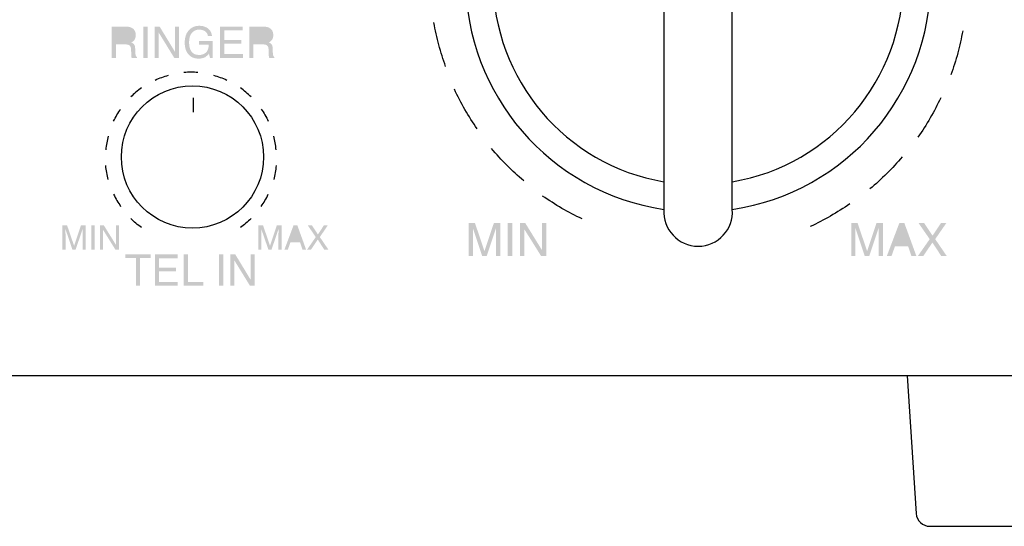
# Model space of a CAD drawing. Extents: x -241 to 241, y -143 to 142.
# Drawn here: x 97 to 169, y -1 to 36 of the extents above; entities that cross this region are included whole.
import ezdxf

# ---------------------------------------------------------------- set-up
doc = ezdxf.new("R2010")
doc.units = 0
doc.header["$LTSCALE"] = 200
doc.header["$MEASUREMENT"] = 0
doc.layers.add('_______1', color=160, linetype='CONTINUOUS')
doc.layers.add('LINE', color=7, linetype='CONTINUOUS')

# ---------------------------------------------------------------- blocks, each defined once
blk = doc.blocks.new('PAM-510')
at = {"layer": '_______1'}
h = blk.add_hatch(color=7, dxfattribs=at)
h.dxf.hatch_style = 2
edge = h.paths.add_edge_path(flags=16)
edge.add_spline(control_points=[(172658.24, 50890.526), (172658.375, 50890.526), (172658.488, 50890.555), (172658.562, 50890.616), (172658.646, 50890.661), (172658.685, 50890.771), (172658.685, 50890.92), (172658.685, 50891.081), (172658.63, 50891.191), (172658.517, 50891.252), (172658.456, 50891.284), (172658.382, 50891.3), (172658.275, 50891.3), (172658.275, 50891.3), (172657.558, 50891.3), (172657.558, 50891.3), (172657.558, 50891.3), (172657.558, 50890.526), (172657.558, 50890.526), (172657.558, 50890.526), (172658.24, 50890.526), (172658.24, 50890.526)], knot_values=[0, 0, 0, 0, 1, 1, 1, 2, 2, 2, 3, 3, 3, 4, 4, 4, 5, 5, 5, 6, 6, 6, 7, 7, 7, 7], degree=3, periodic=0)
edge = h.paths.add_edge_path()
edge.add_spline(control_points=[(172657.242, 50891.568), (172657.242, 50891.568), (172658.275, 50891.568), (172658.275, 50891.568), (172658.446, 50891.568), (172658.582, 50891.543), (172658.695, 50891.491), (172658.901, 50891.394), (172659.005, 50891.213), (172659.005, 50890.958), (172659.005, 50890.816), (172658.976, 50890.706), (172658.921, 50890.619), (172658.866, 50890.532), (172658.785, 50890.461), (172658.682, 50890.413), (172658.772, 50890.374), (172658.84, 50890.326), (172658.882, 50890.267), (172658.93, 50890.213), (172658.956, 50890.113), (172658.963, 50889.98), (172658.963, 50889.98), (172658.972, 50889.677), (172658.972, 50889.677), (172658.976, 50889.59), (172658.985, 50889.525), (172658.995, 50889.477), (172659.011, 50889.406), (172659.05, 50889.36), (172659.092, 50889.338), (172659.092, 50889.338), (172659.092, 50889.286), (172659.092, 50889.286), (172659.092, 50889.286), (172658.711, 50889.286), (172658.711, 50889.286), (172658.698, 50889.306), (172658.695, 50889.335), (172658.685, 50889.367), (172658.682, 50889.399), (172658.679, 50889.457), (172658.679, 50889.544), (172658.679, 50889.544), (172658.659, 50889.929), (172658.659, 50889.929), (172658.65, 50890.074), (172658.598, 50890.177), (172658.501, 50890.226), (172658.446, 50890.255), (172658.356, 50890.267), (172658.23, 50890.267), (172658.23, 50890.267), (172657.558, 50890.267), (172657.558, 50890.267), (172657.558, 50890.267), (172657.558, 50889.286), (172657.558, 50889.286), (172657.558, 50889.286), (172657.242, 50889.286), (172657.242, 50889.286), (172657.242, 50889.286), (172657.242, 50891.568), (172657.242, 50891.568)], knot_values=[0, 0, 0, 0, 1, 1, 1, 2, 2, 2, 3, 3, 3, 4, 4, 4, 5, 5, 5, 6, 6, 6, 7, 7, 7, 8, 8, 8, 9, 9, 9, 10, 10, 10, 11, 11, 11, 12, 12, 12, 13, 13, 13, 14, 14, 14, 15, 15, 15, 16, 16, 16, 17, 17, 17, 18, 18, 18, 19, 19, 19, 20, 20, 20, 21, 21, 21, 21], degree=3, periodic=0)
h = blk.add_hatch(color=7, dxfattribs=at)
h.dxf.hatch_style = 2
h.paths.add_polyline_path([(172659.563, 50889.286), (172659.876, 50889.286), (172659.876, 50891.568), (172659.563, 50891.568)])
h = blk.add_hatch(color=7, dxfattribs=at)
h.dxf.hatch_style = 2
h.paths.add_polyline_path([(172660.38, 50891.568), (172660.751, 50891.568), (172661.871, 50889.732), (172661.871, 50891.568), (172662.171, 50891.568), (172662.171, 50889.286), (172661.819, 50889.286), (172660.686, 50891.129), (172660.686, 50889.286), (172660.38, 50889.286)])
h = blk.add_hatch(color=7, dxfattribs=at)
h.dxf.hatch_style = 2
edge = h.paths.add_edge_path()
edge.add_spline(control_points=[(172664.182, 50891.504), (172664.405, 50891.388), (172664.538, 50891.178), (172664.589, 50890.884), (172664.589, 50890.884), (172664.286, 50890.884), (172664.286, 50890.884), (172664.25, 50891.045), (172664.173, 50891.168), (172664.063, 50891.236), (172663.947, 50891.317), (172663.805, 50891.349), (172663.634, 50891.349), (172663.424, 50891.349), (172663.25, 50891.275), (172663.114, 50891.113), (172662.975, 50890.958), (172662.904, 50890.719), (172662.904, 50890.413), (172662.904, 50890.138), (172662.959, 50889.919), (172663.075, 50889.748), (172663.191, 50889.58), (172663.382, 50889.496), (172663.643, 50889.496), (172663.844, 50889.496), (172664.011, 50889.554), (172664.14, 50889.677), (172664.276, 50889.79), (172664.337, 50889.99), (172664.344, 50890.255), (172664.344, 50890.255), (172663.624, 50890.255), (172663.624, 50890.255), (172663.624, 50890.255), (172663.624, 50890.51), (172663.624, 50890.51), (172663.624, 50890.51), (172664.628, 50890.51), (172664.628, 50890.51), (172664.628, 50890.51), (172664.628, 50889.286), (172664.628, 50889.286), (172664.628, 50889.286), (172664.431, 50889.286), (172664.431, 50889.286), (172664.431, 50889.286), (172664.354, 50889.586), (172664.354, 50889.586), (172664.25, 50889.47), (172664.163, 50889.389), (172664.086, 50889.338), (172663.95, 50889.27), (172663.785, 50889.228), (172663.579, 50889.228), (172663.311, 50889.228), (172663.088, 50889.315), (172662.898, 50889.496), (172662.688, 50889.712), (172662.585, 50890.009), (172662.585, 50890.393), (172662.585, 50890.774), (172662.685, 50891.081), (172662.891, 50891.307), (172663.078, 50891.52), (172663.33, 50891.63), (172663.637, 50891.63), (172663.847, 50891.63), (172664.028, 50891.588), (172664.182, 50891.504)], knot_values=[0, 0, 0, 0, 1, 1, 1, 2, 2, 2, 3, 3, 3, 4, 4, 4, 5, 5, 5, 6, 6, 6, 7, 7, 7, 8, 8, 8, 9, 9, 9, 10, 10, 10, 11, 11, 11, 12, 12, 12, 13, 13, 13, 14, 14, 14, 15, 15, 15, 16, 16, 16, 17, 17, 17, 18, 18, 18, 19, 19, 19, 20, 20, 20, 21, 21, 21, 22, 22, 22, 23, 23, 23, 23], degree=3, periodic=0)
h = blk.add_hatch(color=7, dxfattribs=at)
h.dxf.hatch_style = 2
h.paths.add_polyline_path([(172665.17, 50891.568), (172666.826, 50891.568), (172666.826, 50891.288), (172665.474, 50891.288), (172665.474, 50890.6), (172666.717, 50890.6), (172666.717, 50890.332), (172665.474, 50890.332), (172665.474, 50889.561), (172666.836, 50889.561), (172666.836, 50889.286), (172665.17, 50889.286)])
h = blk.add_hatch(color=7, dxfattribs=at)
h.dxf.hatch_style = 2
edge = h.paths.add_edge_path(flags=16)
edge.add_spline(control_points=[(172668.292, 50890.526), (172668.434, 50890.526), (172668.544, 50890.555), (172668.621, 50890.616), (172668.702, 50890.661), (172668.744, 50890.771), (172668.744, 50890.92), (172668.744, 50891.081), (172668.686, 50891.191), (172668.576, 50891.252), (172668.511, 50891.284), (172668.434, 50891.3), (172668.331, 50891.3), (172668.331, 50891.3), (172667.611, 50891.3), (172667.611, 50891.3), (172667.611, 50891.3), (172667.611, 50890.526), (172667.611, 50890.526), (172667.611, 50890.526), (172668.292, 50890.526), (172668.292, 50890.526)], knot_values=[0, 0, 0, 0, 1, 1, 1, 2, 2, 2, 3, 3, 3, 4, 4, 4, 5, 5, 5, 6, 6, 6, 7, 7, 7, 7], degree=3, periodic=0)
edge = h.paths.add_edge_path()
edge.add_spline(control_points=[(172667.301, 50891.568), (172667.301, 50891.568), (172668.327, 50891.568), (172668.327, 50891.568), (172668.498, 50891.568), (172668.637, 50891.543), (172668.747, 50891.491), (172668.96, 50891.394), (172669.063, 50891.213), (172669.063, 50890.958), (172669.063, 50890.816), (172669.031, 50890.706), (172668.979, 50890.619), (172668.918, 50890.532), (172668.841, 50890.461), (172668.734, 50890.413), (172668.831, 50890.374), (172668.895, 50890.326), (172668.947, 50890.267), (172668.986, 50890.213), (172669.012, 50890.113), (172669.018, 50889.98), (172669.018, 50889.98), (172669.028, 50889.677), (172669.028, 50889.677), (172669.031, 50889.59), (172669.038, 50889.525), (172669.047, 50889.477), (172669.07, 50889.406), (172669.102, 50889.36), (172669.15, 50889.338), (172669.15, 50889.338), (172669.15, 50889.286), (172669.15, 50889.286), (172669.15, 50889.286), (172668.763, 50889.286), (172668.763, 50889.286), (172668.757, 50889.306), (172668.747, 50889.335), (172668.744, 50889.367), (172668.734, 50889.399), (172668.731, 50889.457), (172668.731, 50889.544), (172668.731, 50889.544), (172668.718, 50889.929), (172668.718, 50889.929), (172668.708, 50890.074), (172668.653, 50890.177), (172668.557, 50890.226), (172668.498, 50890.255), (172668.408, 50890.267), (172668.289, 50890.267), (172668.289, 50890.267), (172667.611, 50890.267), (172667.611, 50890.267), (172667.611, 50890.267), (172667.611, 50889.286), (172667.611, 50889.286), (172667.611, 50889.286), (172667.301, 50889.286), (172667.301, 50889.286), (172667.301, 50889.286), (172667.301, 50891.568), (172667.301, 50891.568)], knot_values=[0, 0, 0, 0, 1, 1, 1, 2, 2, 2, 3, 3, 3, 4, 4, 4, 5, 5, 5, 6, 6, 6, 7, 7, 7, 8, 8, 8, 9, 9, 9, 10, 10, 10, 11, 11, 11, 12, 12, 12, 13, 13, 13, 14, 14, 14, 15, 15, 15, 16, 16, 16, 17, 17, 17, 18, 18, 18, 19, 19, 19, 20, 20, 20, 21, 21, 21, 21], degree=3, periodic=0)
h = blk.add_hatch(color=7, dxfattribs=at)
h.dxf.hatch_style = 2
edge = h.paths.add_edge_path()
edge.add_spline(control_points=[(172653.643, 50877.052), (172653.643, 50877.052), (172653.982, 50877.052), (172653.982, 50877.052), (172653.982, 50877.052), (172654.495, 50875.554), (172654.495, 50875.554), (172654.495, 50875.554), (172654.999, 50877.052), (172654.999, 50877.052), (172654.999, 50877.052), (172655.344, 50877.052), (172655.344, 50877.052), (172655.344, 50877.052), (172655.344, 50875.279), (172655.344, 50875.279), (172655.344, 50875.279), (172655.112, 50875.279), (172655.112, 50875.279), (172655.112, 50875.279), (172655.112, 50876.329), (172655.112, 50876.329), (172655.112, 50876.361), (172655.112, 50876.422), (172655.115, 50876.506), (172655.118, 50876.59), (172655.118, 50876.68), (172655.118, 50876.777), (172655.118, 50876.777), (172654.611, 50875.279), (172654.611, 50875.279), (172654.611, 50875.279), (172654.372, 50875.279), (172654.372, 50875.279), (172654.372, 50875.279), (172653.862, 50876.777), (172653.862, 50876.777), (172653.862, 50876.777), (172653.862, 50876.722), (172653.862, 50876.722), (172653.862, 50876.68), (172653.862, 50876.609), (172653.865, 50876.522), (172653.865, 50876.435), (172653.872, 50876.367), (172653.872, 50876.329), (172653.872, 50876.329), (172653.872, 50875.279), (172653.872, 50875.279), (172653.872, 50875.279), (172653.643, 50875.279), (172653.643, 50875.279), (172653.643, 50875.279), (172653.643, 50877.052), (172653.643, 50877.052)], knot_values=[0, 0, 0, 0, 1, 1, 1, 2, 2, 2, 3, 3, 3, 4, 4, 4, 5, 5, 5, 6, 6, 6, 7, 7, 7, 8, 8, 8, 9, 9, 9, 10, 10, 10, 11, 11, 11, 12, 12, 12, 13, 13, 13, 14, 14, 14, 15, 15, 15, 16, 16, 16, 17, 17, 17, 18, 18, 18, 18], degree=3, periodic=0)
h = blk.add_hatch(color=7, dxfattribs=at)
h.dxf.hatch_style = 2
h.paths.add_polyline_path([(172655.757, 50875.279), (172655.999, 50875.279), (172655.999, 50877.052), (172655.757, 50877.052)])
h = blk.add_hatch(color=7, dxfattribs=at)
h.dxf.hatch_style = 2
h.paths.add_polyline_path([(172656.387, 50877.052), (172656.667, 50877.052), (172657.555, 50875.625), (172657.555, 50877.052), (172657.781, 50877.052), (172657.781, 50875.279), (172657.51, 50875.279), (172656.619, 50876.713), (172656.619, 50875.279), (172656.387, 50875.279)])
h = blk.add_hatch(color=7, dxfattribs=at)
h.dxf.hatch_style = 2
edge = h.paths.add_edge_path()
edge.add_spline(control_points=[(172667.969, 50877.052), (172667.969, 50877.052), (172668.311, 50877.052), (172668.311, 50877.052), (172668.311, 50877.052), (172668.824, 50875.554), (172668.824, 50875.554), (172668.824, 50875.554), (172669.325, 50877.052), (172669.325, 50877.052), (172669.325, 50877.052), (172669.67, 50877.052), (172669.67, 50877.052), (172669.67, 50877.052), (172669.67, 50875.279), (172669.67, 50875.279), (172669.67, 50875.279), (172669.438, 50875.279), (172669.438, 50875.279), (172669.438, 50875.279), (172669.438, 50876.329), (172669.438, 50876.329), (172669.438, 50876.361), (172669.441, 50876.422), (172669.444, 50876.506), (172669.444, 50876.59), (172669.447, 50876.68), (172669.447, 50876.777), (172669.447, 50876.777), (172668.934, 50875.279), (172668.934, 50875.279), (172668.934, 50875.279), (172668.702, 50875.279), (172668.702, 50875.279), (172668.702, 50875.279), (172668.185, 50876.777), (172668.185, 50876.777), (172668.185, 50876.777), (172668.185, 50876.722), (172668.185, 50876.722), (172668.185, 50876.68), (172668.189, 50876.609), (172668.192, 50876.522), (172668.198, 50876.435), (172668.198, 50876.367), (172668.198, 50876.329), (172668.198, 50876.329), (172668.198, 50875.279), (172668.198, 50875.279), (172668.198, 50875.279), (172667.969, 50875.279), (172667.969, 50875.279), (172667.969, 50875.279), (172667.969, 50877.052), (172667.969, 50877.052)], knot_values=[0, 0, 0, 0, 1, 1, 1, 2, 2, 2, 3, 3, 3, 4, 4, 4, 5, 5, 5, 6, 6, 6, 7, 7, 7, 8, 8, 8, 9, 9, 9, 10, 10, 10, 11, 11, 11, 12, 12, 12, 13, 13, 13, 14, 14, 14, 15, 15, 15, 16, 16, 16, 17, 17, 17, 18, 18, 18, 18], degree=3, periodic=0)
h = blk.add_hatch(color=7, dxfattribs=at)
h.dxf.hatch_style = 2
edge = h.paths.add_edge_path(flags=16)
edge.add_spline(control_points=[(172670.945, 50876.009), (172670.945, 50876.009), (172670.674, 50876.79), (172670.674, 50876.79), (172670.674, 50876.79), (172670.393, 50876.009), (172670.393, 50876.009), (172670.393, 50876.009), (172670.945, 50876.009), (172670.945, 50876.009)], knot_values=[0, 0, 0, 0, 1, 1, 1, 2, 2, 2, 3, 3, 3, 3], degree=3, periodic=0)
edge = h.paths.add_edge_path()
edge.add_spline(control_points=[(172670.545, 50877.052), (172670.545, 50877.052), (172670.819, 50877.052), (172670.819, 50877.052), (172670.819, 50877.052), (172671.459, 50875.279), (172671.459, 50875.279), (172671.459, 50875.279), (172671.197, 50875.279), (172671.197, 50875.279), (172671.197, 50875.279), (172671.013, 50875.812), (172671.013, 50875.812), (172671.013, 50875.812), (172670.319, 50875.812), (172670.319, 50875.812), (172670.319, 50875.812), (172670.129, 50875.279), (172670.129, 50875.279), (172670.129, 50875.279), (172669.88, 50875.279), (172669.88, 50875.279), (172669.88, 50875.279), (172670.545, 50877.052), (172670.545, 50877.052)], knot_values=[0, 0, 0, 0, 1, 1, 1, 2, 2, 2, 3, 3, 3, 4, 4, 4, 5, 5, 5, 6, 6, 6, 7, 7, 7, 8, 8, 8, 8], degree=3, periodic=0)
h = blk.add_hatch(color=7, dxfattribs=at)
h.dxf.hatch_style = 2
h.paths.add_polyline_path([(172671.827, 50875.279), (172671.536, 50875.279), (172672.169, 50876.19), (172671.578, 50877.052), (172671.881, 50877.052), (172672.327, 50876.377), (172672.766, 50877.052), (172673.053, 50877.052), (172672.466, 50876.19), (172673.089, 50875.279), (172672.782, 50875.279), (172672.314, 50876.012)])
h = blk.add_hatch(color=7, dxfattribs=at)
h.dxf.hatch_style = 2
edge = h.paths.add_edge_path()
edge.add_spline(control_points=[(172685.346, 50874.798), (172685.346, 50874.798), (172685.346, 50876.232), (172685.346, 50876.232), (172685.346, 50876.3), (172685.352, 50876.606), (172685.352, 50876.832), (172685.352, 50876.832), (172685.346, 50876.832), (172685.346, 50876.832), (172685.346, 50876.832), (172684.665, 50874.798), (172684.665, 50874.798), (172684.665, 50874.798), (172684.339, 50874.798), (172684.339, 50874.798), (172684.339, 50874.798), (172683.661, 50876.832), (172683.661, 50876.832), (172683.661, 50876.832), (172683.654, 50876.832), (172683.654, 50876.832), (172683.654, 50876.606), (172683.661, 50876.3), (172683.661, 50876.232), (172683.661, 50876.232), (172683.661, 50874.798), (172683.661, 50874.798), (172683.661, 50874.798), (172683.341, 50874.798), (172683.341, 50874.798), (172683.341, 50874.798), (172683.341, 50877.22), (172683.341, 50877.22), (172683.341, 50877.22), (172683.809, 50877.22), (172683.809, 50877.22), (172683.809, 50877.22), (172684.5, 50875.176), (172684.5, 50875.176), (172684.5, 50875.176), (172684.507, 50875.176), (172684.507, 50875.176), (172684.507, 50875.176), (172685.194, 50877.22), (172685.194, 50877.22), (172685.194, 50877.22), (172685.662, 50877.22), (172685.662, 50877.22), (172685.662, 50877.22), (172685.662, 50874.798), (172685.662, 50874.798), (172685.662, 50874.798), (172685.346, 50874.798), (172685.346, 50874.798)], knot_values=[0, 0, 0, 0, 1, 1, 1, 2, 2, 2, 3, 3, 3, 4, 4, 4, 5, 5, 5, 6, 6, 6, 7, 7, 7, 8, 8, 8, 9, 9, 9, 10, 10, 10, 11, 11, 11, 12, 12, 12, 13, 13, 13, 14, 14, 14, 15, 15, 15, 16, 16, 16, 17, 17, 17, 18, 18, 18, 18], degree=3, periodic=0)
h = blk.add_hatch(color=7, dxfattribs=at)
h.dxf.hatch_style = 2
h.paths.add_polyline_path([(172686.211, 50874.798), (172686.537, 50874.798), (172686.537, 50877.22), (172686.211, 50877.22)])
h = blk.add_hatch(color=7, dxfattribs=at)
h.dxf.hatch_style = 2
h.paths.add_polyline_path([(172688.7, 50877.22), (172689.019, 50877.22), (172689.019, 50874.798), (172688.651, 50874.798), (172687.421, 50876.758), (172687.418, 50876.758), (172687.418, 50874.798), (172687.099, 50874.798), (172687.099, 50877.22), (172687.483, 50877.22), (172688.693, 50875.263), (172688.7, 50875.263)])
h = blk.add_hatch(color=7, dxfattribs=at)
h.dxf.hatch_style = 2
edge = h.paths.add_edge_path()
edge.add_spline(control_points=[(172713.32, 50874.798), (172713.32, 50874.798), (172713.32, 50876.229), (172713.32, 50876.229), (172713.32, 50876.3), (172713.33, 50876.606), (172713.33, 50876.832), (172713.33, 50876.832), (172713.32, 50876.832), (172713.32, 50876.832), (172713.32, 50876.832), (172712.643, 50874.798), (172712.643, 50874.798), (172712.643, 50874.798), (172712.313, 50874.798), (172712.313, 50874.798), (172712.313, 50874.798), (172711.635, 50876.826), (172711.635, 50876.826), (172711.635, 50876.826), (172711.629, 50876.826), (172711.629, 50876.826), (172711.629, 50876.606), (172711.635, 50876.3), (172711.635, 50876.229), (172711.635, 50876.229), (172711.635, 50874.798), (172711.635, 50874.798), (172711.635, 50874.798), (172711.322, 50874.798), (172711.322, 50874.798), (172711.322, 50874.798), (172711.322, 50877.213), (172711.322, 50877.213), (172711.322, 50877.213), (172711.79, 50877.213), (172711.79, 50877.213), (172711.79, 50877.213), (172712.481, 50875.173), (172712.481, 50875.173), (172712.481, 50875.173), (172712.488, 50875.173), (172712.488, 50875.173), (172712.488, 50875.173), (172713.172, 50877.213), (172713.172, 50877.213), (172713.172, 50877.213), (172713.637, 50877.213), (172713.637, 50877.213), (172713.637, 50877.213), (172713.637, 50874.798), (172713.637, 50874.798), (172713.637, 50874.798), (172713.32, 50874.798), (172713.32, 50874.798)], knot_values=[0, 0, 0, 0, 1, 1, 1, 2, 2, 2, 3, 3, 3, 4, 4, 4, 5, 5, 5, 6, 6, 6, 7, 7, 7, 8, 8, 8, 9, 9, 9, 10, 10, 10, 11, 11, 11, 12, 12, 12, 13, 13, 13, 14, 14, 14, 15, 15, 15, 16, 16, 16, 17, 17, 17, 18, 18, 18, 18], degree=3, periodic=0)
h = blk.add_hatch(color=7, dxfattribs=at)
h.dxf.hatch_style = 2
edge = h.paths.add_edge_path(flags=16)
edge.add_spline(control_points=[(172715.373, 50875.789), (172715.373, 50875.789), (172715.012, 50876.861), (172715.012, 50876.861), (172715.012, 50876.861), (172715.005, 50876.861), (172715.005, 50876.861), (172715.005, 50876.861), (172714.621, 50875.789), (172714.621, 50875.789), (172714.621, 50875.789), (172715.373, 50875.789), (172715.373, 50875.789)], knot_values=[0, 0, 0, 0, 1, 1, 1, 2, 2, 2, 3, 3, 3, 4, 4, 4, 4], degree=3, periodic=0)
edge = h.paths.add_edge_path()
edge.add_spline(control_points=[(172714.518, 50875.502), (172714.518, 50875.502), (172714.266, 50874.798), (172714.266, 50874.798), (172714.266, 50874.798), (172713.924, 50874.798), (172713.924, 50874.798), (172713.924, 50874.798), (172714.841, 50877.213), (172714.841, 50877.213), (172714.841, 50877.213), (172715.209, 50877.213), (172715.209, 50877.213), (172715.209, 50877.213), (172716.09, 50874.798), (172716.09, 50874.798), (172716.09, 50874.798), (172715.725, 50874.798), (172715.725, 50874.798), (172715.725, 50874.798), (172715.486, 50875.502), (172715.486, 50875.502), (172715.486, 50875.502), (172714.518, 50875.502), (172714.518, 50875.502)], knot_values=[0, 0, 0, 0, 1, 1, 1, 2, 2, 2, 3, 3, 3, 4, 4, 4, 5, 5, 5, 6, 6, 6, 7, 7, 7, 8, 8, 8, 8], degree=3, periodic=0)
h = blk.add_hatch(color=7, dxfattribs=at)
h.dxf.hatch_style = 2
h.paths.add_polyline_path([(172718.314, 50874.798), (172717.911, 50874.798), (172717.259, 50875.789), (172716.587, 50874.798), (172716.193, 50874.798), (172717.062, 50876.038), (172716.245, 50877.213), (172716.658, 50877.213), (172717.272, 50876.296), (172717.885, 50877.213), (172718.276, 50877.213), (172717.465, 50876.038)])
h = blk.add_hatch(color=7, dxfattribs=at)
h.dxf.hatch_style = 2
h.paths.add_polyline_path([(172660.092, 50874.921), (172660.092, 50874.65), (172659.327, 50874.65), (172659.327, 50872.642), (172659.011, 50872.642), (172659.011, 50874.65), (172658.246, 50874.65), (172658.246, 50874.921)])
h = blk.add_hatch(color=7, dxfattribs=at)
h.dxf.hatch_style = 2
h.paths.add_polyline_path([(172660.402, 50874.921), (172662.058, 50874.921), (172662.058, 50874.64), (172660.709, 50874.64), (172660.709, 50873.949), (172661.955, 50873.949), (172661.955, 50873.682), (172660.709, 50873.682), (172660.709, 50872.913), (172662.078, 50872.913), (172662.078, 50872.642), (172660.402, 50872.642)])
h = blk.add_hatch(color=7, dxfattribs=at)
h.dxf.hatch_style = 2
h.paths.add_polyline_path([(172662.501, 50874.921), (172662.814, 50874.921), (172662.814, 50872.913), (172663.944, 50872.913), (172663.944, 50872.642), (172662.501, 50872.642)])
h = blk.add_hatch(color=7, dxfattribs=at)
h.dxf.hatch_style = 2
h.paths.add_polyline_path([(172665.093, 50872.642), (172665.406, 50872.642), (172665.406, 50874.921), (172665.093, 50874.921)])
h = blk.add_hatch(color=7, dxfattribs=at)
h.dxf.hatch_style = 2
h.paths.add_polyline_path([(172665.909, 50874.921), (172666.284, 50874.921), (172667.401, 50873.081), (172667.401, 50874.921), (172667.698, 50874.921), (172667.698, 50872.642), (172667.352, 50872.642), (172666.213, 50874.489), (172666.213, 50872.642), (172665.909, 50872.642)])
at = {"layer": '_______1', "color": 7}
for p, q in [((172663.198, 50886.358), (172663.198, 50885.306)), ((172773.134, 50866.05), (172333.135, 50866.05)), ((172715.406, 50866.05), (172716.074, 50855.985)), ((172717.071, 50855.055), (172730.136, 50855.055))]:
    blk.add_line(p, q, dxfattribs=at)
blk.add_circle((172663.151, 50882.042), 5.199, dxfattribs=at)
for points in [[(172697.632, 50911.841), (172689.3, 50910.608), (172683.128, 50903.448), (172683.128, 50895.026), (172683.128, 50886.6), (172689.3, 50879.45), (172697.632, 50878.211)], [(172702.629, 50878.211), (172710.964, 50879.45), (172717.133, 50886.6), (172717.133, 50895.026), (172717.133, 50903.448), (172710.964, 50910.608), (172702.629, 50911.841)], [(172697.632, 50909.814), (172690.411, 50908.597), (172685.13, 50902.347), (172685.13, 50895.026), (172685.13, 50887.704), (172690.411, 50881.452), (172697.632, 50880.235)], [(172702.629, 50880.235), (172709.844, 50881.452), (172715.131, 50887.704), (172715.131, 50895.026), (172715.131, 50902.347), (172709.844, 50908.597), (172702.629, 50909.814)], [(172711.212, 50878.621), (172710.761, 50878.304), (172710.292, 50878.007), (172709.808, 50877.726), (172709.324, 50877.446), (172708.827, 50877.19), (172708.323, 50876.955)], [(172711.212, 50878.621), (172710.761, 50878.304), (172710.292, 50878.007), (172709.808, 50877.726), (172709.324, 50877.446), (172708.827, 50877.19), (172708.323, 50876.955)], [(172697.632, 50878.211), (172697.522, 50876.761), (172698.671, 50875.522), (172700.134, 50875.522), (172701.59, 50875.522), (172702.739, 50876.761), (172702.629, 50878.211)], [(172697.632, 50878.211), (172697.522, 50876.761), (172698.671, 50875.522), (172700.134, 50875.522), (172701.59, 50875.522), (172702.739, 50876.761), (172702.629, 50878.211)]]:
    blk.add_open_spline(points, degree=3, knots=[0, 0, 0, 0, 1, 1, 1, 2, 2, 2, 2], dxfattribs=at)
for points in [[(172697.632, 50911.841), (172697.632, 50911.841), (172697.632, 50878.211), (172697.632, 50878.211)], [(172697.632, 50911.841), (172697.632, 50911.841), (172697.632, 50878.211), (172697.632, 50878.211)], [(172702.629, 50878.211), (172702.629, 50878.211), (172702.629, 50911.841), (172702.629, 50911.841)], [(172702.629, 50878.211), (172702.629, 50878.211), (172702.629, 50911.841), (172702.629, 50911.841)], [(172681.165, 50890.232), (172681.023, 50890.774), (172680.901, 50891.32), (172680.807, 50891.865)], [(172681.165, 50890.232), (172681.023, 50890.774), (172680.901, 50891.32), (172680.807, 50891.865)], [(172719.473, 50891.262), (172719.376, 50890.719), (172719.254, 50890.18), (172719.115, 50889.641)], [(172719.473, 50891.262), (172719.376, 50890.719), (172719.254, 50890.18), (172719.115, 50889.641)], [(172681.666, 50888.647), (172681.479, 50889.163), (172681.311, 50889.696), (172681.165, 50890.232)], [(172681.666, 50888.647), (172681.479, 50889.163), (172681.311, 50889.696), (172681.165, 50890.232)], [(172719.115, 50889.641), (172718.966, 50889.096), (172718.798, 50888.563), (172718.611, 50888.043)], [(172719.115, 50889.641), (172718.966, 50889.096), (172718.798, 50888.563), (172718.611, 50888.043)], [(172660.428, 50887.666), (172660.741, 50887.808), (172661.061, 50887.921), (172661.393, 50888.017)], [(172660.428, 50887.666), (172660.741, 50887.808), (172661.061, 50887.921), (172661.393, 50888.017)], [(172663.556, 50888.214), (172663.211, 50888.25), (172662.872, 50888.25), (172662.53, 50888.214)], [(172663.556, 50888.214), (172663.211, 50888.25), (172662.872, 50888.25), (172662.53, 50888.214)], [(172664.692, 50888.017), (172665.022, 50887.921), (172665.341, 50887.808), (172665.654, 50887.666)], [(172664.692, 50888.017), (172665.022, 50887.921), (172665.341, 50887.808), (172665.654, 50887.666)], [(172659.427, 50887.094), (172659.147, 50886.891), (172658.882, 50886.668), (172658.643, 50886.429)], [(172659.427, 50887.094), (172659.147, 50886.891), (172658.882, 50886.668), (172658.643, 50886.429)], [(172667.44, 50886.429), (172667.197, 50886.668), (172666.939, 50886.891), (172666.655, 50887.094)], [(172667.44, 50886.429), (172667.197, 50886.668), (172666.939, 50886.891), (172666.655, 50887.094)], [(172683.08, 50885.509), (172682.799, 50885.99), (172682.541, 50886.484), (172682.305, 50886.988)], [(172683.08, 50885.509), (172682.799, 50885.99), (172682.541, 50886.484), (172682.305, 50886.988)], [(172717.869, 50886.368), (172717.633, 50885.868), (172717.378, 50885.38), (172717.097, 50884.893)], [(172717.869, 50886.368), (172717.633, 50885.868), (172717.378, 50885.38), (172717.097, 50884.893)], [(172657.387, 50884.654), (172657.536, 50884.967), (172657.707, 50885.267), (172657.901, 50885.548)], [(172657.387, 50884.654), (172657.536, 50884.967), (172657.707, 50885.267), (172657.901, 50885.548)], [(172668.179, 50885.548), (172668.376, 50885.267), (172668.547, 50884.967), (172668.695, 50884.654)], [(172668.179, 50885.548), (172668.376, 50885.267), (172668.547, 50884.967), (172668.695, 50884.654)], [(172683.974, 50884.102), (172683.658, 50884.551), (172683.361, 50885.022), (172683.08, 50885.509)], [(172683.974, 50884.102), (172683.658, 50884.551), (172683.361, 50885.022), (172683.08, 50885.509)], [(172717.097, 50884.893), (172716.813, 50884.405), (172716.516, 50883.934), (172716.203, 50883.482)], [(172717.097, 50884.893), (172716.813, 50884.405), (172716.516, 50883.934), (172716.203, 50883.482)], [(172656.994, 50883.572), (172656.903, 50883.24), (172656.848, 50882.911), (172656.813, 50882.562)], [(172656.994, 50883.572), (172656.903, 50883.24), (172656.848, 50882.911), (172656.813, 50882.562)], [(172669.263, 50882.562), (172669.238, 50882.911), (172669.176, 50883.24), (172669.092, 50883.572)], [(172669.263, 50882.562), (172669.238, 50882.911), (172669.176, 50883.24), (172669.092, 50883.572)], [(172686.15, 50881.435), (172685.753, 50881.829), (172685.375, 50882.239), (172685.017, 50882.669)], [(172686.15, 50881.435), (172685.753, 50881.829), (172685.375, 50882.239), (172685.017, 50882.669)], [(172715.047, 50882.052), (172714.699, 50881.639), (172714.321, 50881.229), (172713.924, 50880.832)], [(172715.047, 50882.052), (172714.699, 50881.639), (172714.321, 50881.229), (172713.924, 50880.832)], [(172656.994, 50880.402), (172656.903, 50880.728), (172656.848, 50881.067), (172656.813, 50881.41)], [(172656.994, 50880.402), (172656.903, 50880.728), (172656.848, 50881.067), (172656.813, 50881.41)], [(172669.263, 50881.41), (172669.238, 50881.067), (172669.176, 50880.728), (172669.092, 50880.402)], [(172669.263, 50881.41), (172669.238, 50881.067), (172669.176, 50880.728), (172669.092, 50880.402)], [(172687.373, 50880.309), (172686.95, 50880.657), (172686.543, 50881.032), (172686.15, 50881.435)], [(172687.373, 50880.309), (172686.95, 50880.657), (172686.543, 50881.032), (172686.15, 50881.435)], [(172713.924, 50880.832), (172713.524, 50880.435), (172713.114, 50880.057), (172712.694, 50879.705)], [(172713.924, 50880.832), (172713.524, 50880.435), (172713.114, 50880.057), (172712.694, 50879.705)], [(172657.387, 50879.315), (172657.536, 50879.001), (172657.707, 50878.711), (172657.901, 50878.427)], [(172657.387, 50879.315), (172657.536, 50879.001), (172657.707, 50878.711), (172657.901, 50878.427)], [(172668.179, 50878.427), (172668.376, 50878.711), (172668.547, 50879.001), (172668.695, 50879.315)], [(172668.179, 50878.427), (172668.376, 50878.711), (172668.547, 50879.001), (172668.695, 50879.315)], [(172690.169, 50878.288), (172689.681, 50878.572), (172689.213, 50878.879), (172688.755, 50879.189)], [(172690.169, 50878.288), (172689.681, 50878.572), (172689.213, 50878.879), (172688.755, 50879.189)], [(172691.637, 50877.526), (172691.147, 50877.755), (172690.653, 50878.014), (172690.169, 50878.288)], [(172691.637, 50877.526), (172691.147, 50877.755), (172690.653, 50878.014), (172690.169, 50878.288)], [(172659.427, 50876.887), (172659.147, 50877.081), (172658.882, 50877.3), (172658.643, 50877.542)], [(172659.427, 50876.887), (172659.147, 50877.081), (172658.882, 50877.3), (172658.643, 50877.542)], [(172667.44, 50877.542), (172667.197, 50877.3), (172666.939, 50877.081), (172666.655, 50876.887)], [(172667.44, 50877.542), (172667.197, 50877.3), (172666.939, 50877.081), (172666.655, 50876.887)], [(172716.074, 50855.985), (172716.106, 50855.456), (172716.545, 50855.055), (172717.071, 50855.055)]]:
    blk.add_open_spline(points, degree=3, dxfattribs=at)

msp = doc.modelspace()

# ---------------------------------------------------------------- block references
at = {"layer": 'LINE', "color": 3}
msp.add_blockref('PAM-510', (-172553.136, -50855.985), dxfattribs=at)

doc.saveas('drawing.dxf')
